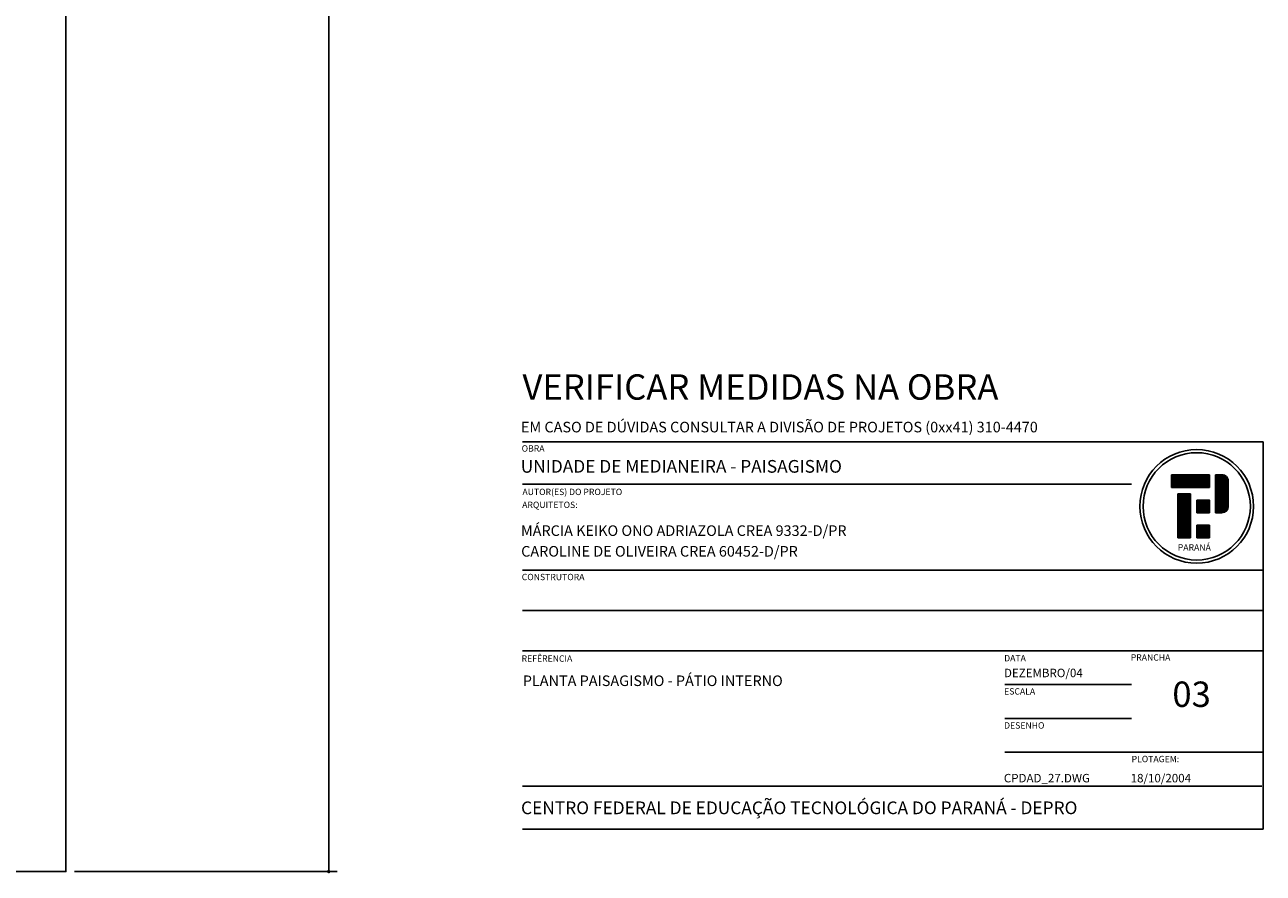
# Model space of a CAD drawing. Extents: x -154.4 to -77.7, y -6.1 to 82.8.
# Drawn here: x -139.8 to -132.5, y -6.1 to -1.1 of the extents above; entities that cross this region are included whole.
import ezdxf

# ---------------------------------------------------------------- set-up
doc = ezdxf.new("R2010")
doc.units = 0
doc.header["$MEASUREMENT"] = 0
doc.linetypes.add('DASHED2', pattern=[0.375, 0.25, -0.125])
for name, color, linetype in [('01', 3, 'Continuous'), ('02', 1, 'Continuous'), ('03', 2, 'Continuous'), ('04', 40, 'DASHED2'), ('05', 5, 'Continuous'), ('06', 7, 'Continuous')]:
    doc.layers.add(name, color=color, linetype=linetype)
doc.styles.add('ROMANS', font='arial.ttf', dxfattribs={"height": 0.075})
doc.dimstyles.new('ARQUITETONICO', dxfattribs={"dimtxt": 0.075, "dimasz": 0.02, "dimexe": 0.05, "dimexo": 0.05, "dimgap": 0.02, "dimtad": 1, "dimzin": 0, "dimdsep": 46, "dimtxsty": 'ROMANS', "dimblk1": 'DOT', "dimblk2": 'DOT', "dimsah": 1, "dimcen": 0.09, "dimclrd": 4, "dimclre": 4, "dimclrt": 1, "dimadec": 0, "dimazin": 0, "dimtfac": 0.555556, "dimtix": 1, "dimtmove": 2, "dimatfit": 3, "dimldrblk": 'DOT', "dimfxl": 1, "dimtolj": 1, "dimtzin": 0, "dimarcsym": 0})

# ---------------------------------------------------------------- blocks, each defined once
blk = doc.blocks.new('_DOT')
at = {"color": 0, "linetype": 'ByBlock'}
blk.add_line((-0.5, 0), (-1, 0), dxfattribs=at)
at = {"color": 0, "linetype": 'ByBlock', "const_width": 0.5}
blk.add_lwpolyline([(-0.25, 0, 1), (0.25, 0, 1)], format="xyb", close=True, dxfattribs=at)
blk = doc.blocks.new('*D937')
at = {"layer": '05', "color": 4, "lineweight": -2, "transparency": 16777216}
for p, q in [((-139.5119, 4.3762), (-137.9595, 4.3762)), ((-138.0095, 4.3562), (-138.0095, -6.1038)), ((-139.5119, -6.1238), (-137.9595, -6.1238))]:
    blk.add_line(p, q, dxfattribs=at)
at = {"layer": 'Defpoints', "color": 0, "transparency": 16777216}
for p in [(-139.5619, 4.3762), (-139.5619, -6.1238), (-138.0095, -6.1238)]:
    blk.add_point(p, dxfattribs=at)
at = {"layer": '05', "color": 4, "lineweight": -2, "transparency": 16777216, "xscale": 0.02, "yscale": 0.02, "zscale": 0.02}
for p, rotation in [((-138.0095, 4.3762), 90), ((-138.0095, -6.1238), 270)]:
    blk.add_blockref('_DOT', p, dxfattribs=dict(at, rotation=rotation))
at = {"layer": '05', "color": 1, "transparency": 16777216, "insert": (-138.0678, -0.8738), "char_height": 0.075, "attachment_point": 5, "rotation": 90, "style": 'ROMANS'}
blk.add_mtext('\\A1;10.50', dxfattribs=at)

msp = doc.modelspace()

# ---------------------------------------------------------------- linework, layer by layer
at = {"layer": '01', "linetype": 'Continuous'}
for p, q in [((-136.86566, -4.34455), (-132.49066, -4.34455)), ((-136.86566, -4.58205), (-132.49066, -4.58205)), ((-136.86566, -4.81955), (-132.49066, -4.81955)), ((-134.01608, -5.01955), (-133.26863, -5.01955)), ((-134.01608, -5.21955), (-133.26863, -5.21955)), ((-134.01608, -5.41955), (-132.49066, -5.41955))]:
    msp.add_line(p, q, dxfattribs=at)
at = {"layer": '01'}
msp.add_lwpolyline([(-154.41186, -6.12379), (-139.56186, -6.12379), (-139.56186, 4.37621), (-154.41186, 4.37621)], close=True, dxfattribs=at)
at = {"layer": '01', "linetype": 'Continuous'}
msp.add_ellipse((-132.88346, -3.96701), major_axis=(-0.2241, 0.2241), ratio=1, start_param=3.9269908, end_param=10.2101761, dxfattribs=at)
at = {"layer": '02', "linetype": 'Continuous'}
for p, q in [((-133.0326, -3.79026), (-133.02292, -3.78059)), ((-133.0326, -3.78367), (-133.02952, -3.78059)), ((-133.0326, -3.78059), (-132.80889, -3.78059)), ((-133.0326, -3.85516), (-133.0326, -3.78059)), ((-133.0326, -3.84958), (-132.9636, -3.78059)), ((-133.0326, -3.84299), (-132.9702, -3.78059)), ((-133.0326, -3.8364), (-132.97678, -3.78059)), ((-133.0326, -3.82981), (-132.98338, -3.78059)), ((-133.0326, -3.82322), (-132.98997, -3.78059)), ((-133.0326, -3.81662), (-132.99656, -3.78059)), ((-133.0326, -3.81003), (-133.00315, -3.78059)), ((-133.0326, -3.80344), (-133.00974, -3.78059)), ((-133.0326, -3.79685), (-133.01633, -3.78059)), ((-132.95921, -3.85516), (-133.0326, -3.78177)), ((-132.9658, -3.85516), (-133.0326, -3.78836)), ((-132.9724, -3.85516), (-133.0326, -3.79495)), ((-132.97898, -3.85516), (-133.0326, -3.80155)), ((-133.03158, -3.85516), (-132.95701, -3.78059)), ((-132.95262, -3.85516), (-133.02719, -3.78059)), ((-133.02499, -3.85516), (-132.95042, -3.78059)), ((-132.94603, -3.85516), (-133.0206, -3.78059)), ((-133.0184, -3.85516), (-132.94383, -3.78059)), ((-132.93944, -3.85516), (-133.01401, -3.78059)), ((-133.01181, -3.85516), (-132.93724, -3.78059)), ((-132.93285, -3.85516), (-133.00742, -3.78059)), ((-133.00522, -3.85516), (-132.93065, -3.78059)), ((-132.92626, -3.85516), (-133.00083, -3.78059)), ((-132.99863, -3.85516), (-132.92406, -3.78059)), ((-132.91967, -3.85516), (-132.99424, -3.78059)), ((-132.99203, -3.85516), (-132.91746, -3.78059)), ((-132.91308, -3.85516), (-132.98765, -3.78059)), ((-132.98545, -3.85516), (-132.91088, -3.78059)), ((-132.90648, -3.85516), (-132.98105, -3.78059)), ((-132.97885, -3.85516), (-132.90428, -3.78059)), ((-132.89989, -3.85516), (-132.97446, -3.78059)), ((-132.97226, -3.85516), (-132.89769, -3.78059)), ((-132.8933, -3.85516), (-132.96787, -3.78059)), ((-132.96567, -3.85516), (-132.8911, -3.78059)), ((-132.88671, -3.85516), (-132.96128, -3.78059)), ((-132.95908, -3.85516), (-132.88451, -3.78059)), ((-132.88012, -3.85516), (-132.95469, -3.78059)), ((-132.95249, -3.85516), (-132.87792, -3.78059)), ((-132.87353, -3.85516), (-132.9481, -3.78059)), ((-132.9459, -3.85516), (-132.87133, -3.78059)), ((-132.86694, -3.85516), (-132.94151, -3.78059)), ((-132.93931, -3.85516), (-132.86474, -3.78059)), ((-132.86035, -3.85516), (-132.93492, -3.78059)), ((-132.93272, -3.85516), (-132.85815, -3.78059)), ((-132.85376, -3.85516), (-132.92833, -3.78059)), ((-132.92613, -3.85516), (-132.85156, -3.78059)), ((-132.84716, -3.85516), (-132.92173, -3.78059)), ((-132.91953, -3.85516), (-132.84496, -3.78059)), ((-132.84057, -3.85516), (-132.91514, -3.78059)), ((-132.91294, -3.85516), (-132.83837, -3.78059)), ((-132.83398, -3.85516), (-132.90855, -3.78059)), ((-132.90635, -3.85516), (-132.83178, -3.78059)), ((-132.82739, -3.85516), (-132.90196, -3.78059)), ((-132.89976, -3.85516), (-132.82519, -3.78059)), ((-132.8208, -3.85516), (-132.89537, -3.78059)), ((-132.89317, -3.85516), (-132.8186, -3.78059)), ((-132.81421, -3.85516), (-132.88878, -3.78059)), ((-132.88658, -3.85516), (-132.81201, -3.78059)), ((-132.80889, -3.85389), (-132.88219, -3.78059)), ((-132.87999, -3.85516), (-132.80889, -3.78406)), ((-132.80889, -3.84729), (-132.8756, -3.78059)), ((-132.8734, -3.85516), (-132.80889, -3.79065)), ((-132.80889, -3.8407), (-132.86901, -3.78059)), ((-132.86681, -3.85516), (-132.80889, -3.79724)), ((-132.80889, -3.83411), (-132.86241, -3.78059)), ((-132.80889, -3.82752), (-132.85582, -3.78059)), ((-132.80889, -3.82093), (-132.84923, -3.78059)), ((-132.80889, -3.81434), (-132.84264, -3.78059)), ((-132.80889, -3.80775), (-132.83605, -3.78059)), ((-132.80889, -3.80116), (-132.82946, -3.78059)), ((-132.80889, -3.79457), (-132.82287, -3.78059)), ((-132.80889, -3.78797), (-132.81628, -3.78059)), ((-132.80889, -3.78138), (-132.80968, -3.78059)), ((-132.80889, -3.78059), (-132.80889, -3.85516)), ((-132.7716, -3.78632), (-132.76587, -3.78059)), ((-132.7716, -3.78059), (-132.7716, -4.0043)), ((-132.73432, -3.78059), (-132.7716, -3.78059)), ((-132.7716, -3.79291), (-132.75928, -3.78059)), ((-132.7716, -3.81268), (-132.73951, -3.78059)), ((-132.7716, -3.80609), (-132.7461, -3.78059)), ((-132.7716, -3.7995), (-132.75269, -3.78059)), ((-132.7716, -3.81928), (-132.73294, -3.78061)), ((-132.7716, -3.82587), (-132.72704, -3.7813)), ((-132.7716, -3.83246), (-132.72187, -3.78272)), ((-132.7716, -3.83905), (-132.71727, -3.78471)), ((-132.69703, -3.86028), (-132.7716, -3.78571)), ((-132.7716, -3.84564), (-132.71315, -3.78718)), ((-132.7716, -3.85223), (-132.70946, -3.79008)), ((-132.69703, -3.86687), (-132.7716, -3.7923)), ((-132.7716, -3.85882), (-132.70619, -3.7934)), ((-132.7716, -3.86541), (-132.70333, -3.79714)), ((-132.69703, -3.87347), (-132.7716, -3.7989)), ((-132.7716, -3.872), (-132.70091, -3.80131)), ((-132.69703, -3.85369), (-132.77014, -3.78059)), ((-132.69703, -3.8471), (-132.76355, -3.78059)), ((-132.69703, -3.84051), (-132.75696, -3.78059)), ((-132.69703, -3.83392), (-132.75036, -3.78059)), ((-132.69703, -3.82733), (-132.74377, -3.78059)), ((-132.69703, -3.82074), (-132.73718, -3.78059)), ((-132.69724, -3.81394), (-132.73038, -3.78079)), ((-132.69918, -3.80541), (-132.72186, -3.78273)), ((-132.98558, -3.85516), (-133.0326, -3.80813)), ((-132.99217, -3.85516), (-133.0326, -3.81473)), ((-132.99876, -3.85516), (-133.0326, -3.82132)), ((-133.00535, -3.85516), (-133.0326, -3.82791)), ((-133.01194, -3.85516), (-133.0326, -3.8345)), ((-133.01853, -3.85516), (-133.0326, -3.84109)), ((-133.02512, -3.85516), (-133.0326, -3.84768)), ((-133.03172, -3.85516), (-133.0326, -3.85427)), ((-132.80889, -3.85516), (-133.0326, -3.85516)), ((-132.86021, -3.85516), (-132.80889, -3.80383)), ((-132.85362, -3.85516), (-132.80889, -3.81042)), ((-132.84703, -3.85516), (-132.80889, -3.81701)), ((-132.84044, -3.85516), (-132.80889, -3.8236)), ((-132.83385, -3.85516), (-132.80889, -3.8302)), ((-132.82726, -3.85516), (-132.80889, -3.83679)), ((-132.82067, -3.85516), (-132.80889, -3.84338)), ((-132.81408, -3.85516), (-132.80889, -3.84997)), ((-132.69703, -3.88006), (-132.7716, -3.80549)), ((-132.7716, -3.8786), (-132.69898, -3.80598)), ((-132.7716, -3.88519), (-132.69763, -3.81121)), ((-132.69703, -3.88665), (-132.7716, -3.81208)), ((-132.7716, -3.89178), (-132.69704, -3.81721)), ((-132.69703, -3.89324), (-132.7716, -3.81867)), ((-132.7716, -3.89837), (-132.69703, -3.8238)), ((-132.69703, -3.89983), (-132.7716, -3.82526)), ((-132.7716, -3.90496), (-132.69703, -3.83039)), ((-132.69703, -3.90642), (-132.7716, -3.83185)), ((-132.7716, -3.91155), (-132.69703, -3.83698)), ((-132.69703, -3.91301), (-132.7716, -3.83844)), ((-132.7716, -3.91814), (-132.69703, -3.84357)), ((-132.69703, -3.9196), (-132.7716, -3.84503)), ((-132.7716, -3.92473), (-132.69703, -3.85016)), ((-132.69703, -3.92619), (-132.7716, -3.85162)), ((-132.7716, -3.93132), (-132.69703, -3.85675)), ((-132.69703, -3.93279), (-132.7716, -3.85822)), ((-132.7716, -3.93792), (-132.69703, -3.86335)), ((-132.69703, -3.93938), (-132.7716, -3.86481)), ((-132.7716, -3.9445), (-132.69703, -3.86993)), ((-132.69703, -3.94597), (-132.7716, -3.8714)), ((-132.69703, -3.96701), (-132.69703, -3.81787)), ((-132.99531, -3.93094), (-132.95682, -3.89244)), ((-132.99531, -3.92434), (-132.96341, -3.89244)), ((-132.99531, -3.91775), (-132.97, -3.89244)), ((-132.99531, -3.91116), (-132.97659, -3.89244)), ((-132.99531, -3.90457), (-132.98318, -3.89244)), ((-132.99531, -3.89798), (-132.98977, -3.89244)), ((-132.92074, -3.89244), (-132.99531, -3.89244)), ((-132.99531, -3.96389), (-132.92386, -3.89244)), ((-132.99531, -3.9573), (-132.93045, -3.89244)), ((-132.99531, -3.95071), (-132.93705, -3.89244)), ((-132.99531, -3.94412), (-132.94363, -3.89244)), ((-132.99531, -3.93753), (-132.95023, -3.89244)), ((-132.99531, -3.89244), (-132.99531, -4.15344)), ((-132.99531, -3.97048), (-132.92074, -3.89591)), ((-132.92074, -3.97272), (-132.99531, -3.89815)), ((-132.99531, -3.97707), (-132.92074, -3.9025)), ((-132.92074, -3.97931), (-132.99531, -3.90474)), ((-132.99531, -3.98366), (-132.92074, -3.90909)), ((-132.92074, -3.9859), (-132.99531, -3.91133)), ((-132.99531, -3.99026), (-132.92074, -3.91569)), ((-132.92074, -3.99249), (-132.99531, -3.91792)), ((-132.99531, -3.99685), (-132.92074, -3.92228)), ((-132.92074, -3.99909), (-132.99531, -3.92452)), ((-132.99531, -4.00344), (-132.92074, -3.92887)), ((-132.92074, -4.00567), (-132.99531, -3.9311)), ((-132.99531, -4.01003), (-132.92074, -3.93546)), ((-132.92074, -4.01227), (-132.99531, -3.9377)), ((-132.99531, -4.01662), (-132.92074, -3.94205)), ((-132.92074, -4.01886), (-132.99531, -3.94429)), ((-132.99531, -4.02321), (-132.92074, -3.94864)), ((-132.92074, -3.96613), (-132.99443, -3.89244)), ((-132.92074, -3.95954), (-132.98784, -3.89244)), ((-132.92074, -3.95295), (-132.98125, -3.89244)), ((-132.92074, -3.94636), (-132.97466, -3.89244)), ((-132.92074, -3.93977), (-132.96807, -3.89244)), ((-132.92074, -3.93317), (-132.96148, -3.89244)), ((-132.92074, -3.92658), (-132.95488, -3.89244)), ((-132.92074, -3.91999), (-132.94829, -3.89244)), ((-132.92074, -3.9134), (-132.9417, -3.89244)), ((-132.92074, -3.90681), (-132.93511, -3.89244)), ((-132.92074, -3.90022), (-132.92852, -3.89244)), ((-132.92074, -3.89363), (-132.92193, -3.89244)), ((-132.92074, -4.15344), (-132.92074, -3.89244)), ((-132.88346, -3.96701), (-132.88346, -3.92973)), ((-132.88346, -3.98386), (-132.82933, -3.92973)), ((-132.88346, -3.97727), (-132.83592, -3.92973)), ((-132.88346, -3.97067), (-132.84251, -3.92973)), ((-132.88346, -3.96409), (-132.8491, -3.92973)), ((-132.88346, -3.95749), (-132.85569, -3.92973)), ((-132.88346, -3.9509), (-132.86228, -3.92973)), ((-132.88346, -3.94431), (-132.86887, -3.92973)), ((-132.88346, -3.93772), (-132.87546, -3.92973)), ((-132.88346, -3.93113), (-132.88205, -3.92973)), ((-132.88346, -3.99045), (-132.82273, -3.92973)), ((-132.88346, -3.92973), (-132.80889, -3.92973)), ((-132.88346, -3.99704), (-132.81614, -3.92973)), ((-132.88346, -4.00363), (-132.80955, -3.92973)), ((-132.81007, -4.0043), (-132.88346, -3.93091)), ((-132.81666, -4.0043), (-132.88346, -3.9375)), ((-132.82326, -4.0043), (-132.88346, -3.94409)), ((-132.80889, -3.99889), (-132.87805, -3.92973)), ((-132.87753, -4.0043), (-132.80889, -3.93565)), ((-132.80889, -3.9923), (-132.87146, -3.92973)), ((-132.87094, -4.0043), (-132.80889, -3.94224)), ((-132.80889, -3.98571), (-132.86487, -3.92973)), ((-132.86435, -4.0043), (-132.80889, -3.94884)), ((-132.80889, -3.97912), (-132.85828, -3.92973)), ((-132.80889, -3.97253), (-132.85169, -3.92973)), ((-132.80889, -3.96594), (-132.8451, -3.92973)), ((-132.80889, -3.95934), (-132.83851, -3.92973)), ((-132.80889, -3.95275), (-132.83191, -3.92973)), ((-132.80889, -3.94616), (-132.82532, -3.92973)), ((-132.80889, -3.93957), (-132.81873, -3.92973)), ((-132.80889, -3.93298), (-132.81214, -3.92973)), ((-132.80889, -3.92973), (-132.80889, -4.0043)), ((-132.7716, -3.9511), (-132.69703, -3.87653)), ((-132.69703, -3.95256), (-132.7716, -3.87799)), ((-132.7716, -3.95769), (-132.69703, -3.88312)), ((-132.69703, -3.95915), (-132.7716, -3.88458)), ((-132.7716, -3.96428), (-132.69703, -3.88971)), ((-132.69703, -3.96574), (-132.7716, -3.89117)), ((-132.7716, -3.97087), (-132.69703, -3.8963)), ((-132.69737, -3.972), (-132.7716, -3.89776)), ((-132.7716, -3.97746), (-132.69703, -3.90289)), ((-132.69852, -3.97744), (-132.7716, -3.90435)), ((-132.7716, -3.98405), (-132.69703, -3.90948)), ((-132.70029, -3.98226), (-132.7716, -3.91094)), ((-132.7716, -3.99064), (-132.69703, -3.91607)), ((-132.70257, -3.98657), (-132.7716, -3.91754)), ((-132.7716, -3.99724), (-132.69703, -3.92267)), ((-132.7053, -3.99043), (-132.7716, -3.92413)), ((-132.7716, -4.00382), (-132.69703, -3.92925)), ((-132.70845, -3.99387), (-132.7716, -3.93072)), ((-132.71202, -3.99689), (-132.7716, -3.93731)), ((-132.71601, -3.99949), (-132.7716, -3.9439)), ((-132.76548, -4.0043), (-132.69703, -3.93585)), ((-132.75889, -4.0043), (-132.69703, -3.94244)), ((-132.7523, -4.0043), (-132.69703, -3.94903)), ((-132.92074, -4.02545), (-132.99531, -3.95088)), ((-132.99531, -4.0298), (-132.92074, -3.95523)), ((-132.92074, -4.03204), (-132.99531, -3.95747)), ((-132.99531, -4.03639), (-132.92074, -3.96182)), ((-132.92074, -4.03863), (-132.99531, -3.96406)), ((-132.99531, -4.04299), (-132.92074, -3.96842)), ((-132.92074, -4.04522), (-132.99531, -3.97065)), ((-132.99531, -4.04958), (-132.92074, -3.97501)), ((-132.92074, -4.05181), (-132.99531, -3.97724)), ((-132.99531, -4.05617), (-132.92074, -3.9816)), ((-132.92074, -4.05841), (-132.99531, -3.98384)), ((-132.99531, -4.06276), (-132.92074, -3.98819)), ((-132.92074, -4.06499), (-132.99531, -3.99042)), ((-132.99531, -4.06935), (-132.92074, -3.99478)), ((-132.92074, -4.07159), (-132.99531, -3.99702)), ((-132.99531, -4.07594), (-132.92074, -4.00137)), ((-132.92074, -4.07818), (-132.99531, -4.00361)), ((-132.99531, -4.08253), (-132.92074, -4.00796)), ((-132.92074, -4.08477), (-132.99531, -4.0102)), ((-132.99531, -4.08912), (-132.92074, -4.01455)), ((-132.92074, -4.09136), (-132.99531, -4.01679)), ((-132.99531, -4.09571), (-132.92074, -4.02114)), ((-132.82984, -4.0043), (-132.88346, -3.95069)), ((-132.83644, -4.0043), (-132.88346, -3.95727)), ((-132.84303, -4.0043), (-132.88346, -3.96387)), ((-132.88346, -4.0043), (-132.88346, -3.96701)), ((-132.84962, -4.0043), (-132.88346, -3.97046)), ((-132.85621, -4.0043), (-132.88346, -3.97705)), ((-132.8628, -4.0043), (-132.88346, -3.98364)), ((-132.86939, -4.0043), (-132.88346, -3.99023)), ((-132.87598, -4.0043), (-132.88346, -3.99682)), ((-132.88258, -4.0043), (-132.88346, -4.00341)), ((-132.80889, -4.0043), (-132.88346, -4.0043)), ((-132.85776, -4.0043), (-132.80889, -3.95542)), ((-132.85117, -4.0043), (-132.80889, -3.96202)), ((-132.84458, -4.0043), (-132.80889, -3.96861)), ((-132.83798, -4.0043), (-132.80889, -3.9752)), ((-132.83139, -4.0043), (-132.80889, -3.98179)), ((-132.8248, -4.0043), (-132.80889, -3.98838)), ((-132.81821, -4.0043), (-132.80889, -3.99497)), ((-132.81162, -4.0043), (-132.80889, -4.00157)), ((-132.72047, -4.00163), (-132.7716, -3.95049)), ((-132.72546, -4.00323), (-132.7716, -3.95708)), ((-132.73112, -4.00416), (-132.7716, -3.96367)), ((-132.73757, -4.0043), (-132.7716, -3.97026)), ((-132.74416, -4.0043), (-132.7716, -3.97686)), ((-132.75075, -4.0043), (-132.7716, -3.98345)), ((-132.75734, -4.0043), (-132.7716, -3.99004)), ((-132.76394, -4.0043), (-132.7716, -3.99663)), ((-132.77053, -4.0043), (-132.7716, -4.00322)), ((-132.7716, -4.0043), (-132.73432, -4.0043)), ((-132.74571, -4.0043), (-132.69703, -3.95562)), ((-132.73912, -4.0043), (-132.69703, -3.96221)), ((-132.73248, -4.00425), (-132.69708, -3.96885)), ((-132.72466, -4.00303), (-132.6983, -3.97667)), ((-132.7117, -3.99665), (-132.70468, -3.98963)), ((-132.92074, -4.09795), (-132.99531, -4.02338)), ((-132.99531, -4.10231), (-132.92074, -4.02774)), ((-132.92074, -4.10454), (-132.99531, -4.02997)), ((-132.99531, -4.1089), (-132.92074, -4.03433)), ((-132.92074, -4.11113), (-132.99531, -4.03656)), ((-132.99531, -4.11549), (-132.92074, -4.04092)), ((-132.92074, -4.11772), (-132.99531, -4.04315)), ((-132.99531, -4.12208), (-132.92074, -4.04751)), ((-132.92074, -4.12431), (-132.99531, -4.04974)), ((-132.99531, -4.12867), (-132.92074, -4.0541)), ((-132.92074, -4.13091), (-132.99531, -4.05634)), ((-132.99531, -4.13526), (-132.92074, -4.06069)), ((-132.92074, -4.1375), (-132.99531, -4.06293)), ((-132.99531, -4.14185), (-132.92074, -4.06728)), ((-132.92074, -4.14409), (-132.99531, -4.06952)), ((-132.99531, -4.14844), (-132.92074, -4.07387)), ((-132.92074, -4.15068), (-132.99531, -4.07611)), ((-132.92458, -4.15344), (-132.99531, -4.0827)), ((-132.93117, -4.15344), (-132.99531, -4.08929)), ((-132.93776, -4.15344), (-132.99531, -4.09589)), ((-132.99372, -4.15344), (-132.92074, -4.08046)), ((-132.98712, -4.15344), (-132.92074, -4.08706)), ((-132.98053, -4.15344), (-132.92074, -4.09364)), ((-132.88346, -4.15344), (-132.88346, -4.07887)), ((-132.88346, -4.08273), (-132.8796, -4.07887)), ((-132.88346, -4.08932), (-132.87301, -4.07887)), ((-132.88346, -4.09591), (-132.86642, -4.07887)), ((-132.88346, -4.1025), (-132.85983, -4.07887)), ((-132.88346, -4.10909), (-132.85323, -4.07887)), ((-132.88346, -4.11568), (-132.84665, -4.07887)), ((-132.88346, -4.12227), (-132.84005, -4.07887)), ((-132.88346, -4.12886), (-132.83346, -4.07887)), ((-132.88346, -4.13546), (-132.82687, -4.07887)), ((-132.88346, -4.14204), (-132.82028, -4.07887)), ((-132.88346, -4.07887), (-132.80889, -4.07887)), ((-132.88346, -4.14864), (-132.81369, -4.07887)), ((-132.81253, -4.15344), (-132.88346, -4.08251)), ((-132.81912, -4.15344), (-132.88346, -4.0891)), ((-132.82571, -4.15344), (-132.88346, -4.09569)), ((-132.88167, -4.15344), (-132.80889, -4.08066)), ((-132.80889, -4.15049), (-132.88051, -4.07887)), ((-132.87508, -4.15344), (-132.80889, -4.08725)), ((-132.80889, -4.1439), (-132.87392, -4.07887)), ((-132.86848, -4.15344), (-132.80889, -4.09384)), ((-132.80889, -4.1373), (-132.86732, -4.07887)), ((-132.80889, -4.13071), (-132.86074, -4.07887)), ((-132.80889, -4.12412), (-132.85414, -4.07887)), ((-132.80889, -4.11753), (-132.84755, -4.07887)), ((-132.80889, -4.11094), (-132.84096, -4.07887)), ((-132.80889, -4.10435), (-132.83437, -4.07887)), ((-132.80889, -4.09776), (-132.82778, -4.07887)), ((-132.80889, -4.09116), (-132.82119, -4.07887)), ((-132.80889, -4.08458), (-132.8146, -4.07887)), ((-132.80889, -4.07887), (-132.80889, -4.15344)), ((-132.94435, -4.15344), (-132.99531, -4.10247)), ((-132.95094, -4.15344), (-132.99531, -4.10907)), ((-132.95753, -4.15344), (-132.99531, -4.11566)), ((-132.96412, -4.15344), (-132.99531, -4.12225)), ((-132.97071, -4.15344), (-132.99531, -4.12884)), ((-132.97731, -4.15344), (-132.99531, -4.13543)), ((-132.9839, -4.15344), (-132.99531, -4.14202)), ((-132.99049, -4.15344), (-132.99531, -4.14861)), ((-132.92074, -4.15344), (-132.99531, -4.15344)), ((-132.97394, -4.15344), (-132.92074, -4.10024)), ((-132.96735, -4.15344), (-132.92074, -4.10683)), ((-132.96076, -4.15344), (-132.92074, -4.11342)), ((-132.95417, -4.15344), (-132.92074, -4.12001)), ((-132.94758, -4.15344), (-132.92074, -4.1266)), ((-132.94099, -4.15344), (-132.92074, -4.13319)), ((-132.9344, -4.15344), (-132.92074, -4.13978)), ((-132.9278, -4.15344), (-132.92074, -4.14638)), ((-132.92122, -4.15344), (-132.92074, -4.15296)), ((-132.8323, -4.15344), (-132.88346, -4.10228)), ((-132.83889, -4.15344), (-132.88346, -4.10887)), ((-132.84549, -4.15344), (-132.88346, -4.11546)), ((-132.85207, -4.15344), (-132.88346, -4.12206)), ((-132.85867, -4.15344), (-132.88346, -4.12864)), ((-132.86526, -4.15344), (-132.88346, -4.13524)), ((-132.87185, -4.15344), (-132.88346, -4.14183)), ((-132.87844, -4.15344), (-132.88346, -4.14842)), ((-132.80889, -4.15344), (-132.88346, -4.15344)), ((-132.86189, -4.15344), (-132.80889, -4.10043)), ((-132.8553, -4.15344), (-132.80889, -4.10702)), ((-132.84871, -4.15344), (-132.80889, -4.11361)), ((-132.84212, -4.15344), (-132.80889, -4.12021)), ((-132.83553, -4.15344), (-132.80889, -4.12679)), ((-132.82894, -4.15344), (-132.80889, -4.13339)), ((-132.82235, -4.15344), (-132.80889, -4.13998)), ((-132.81575, -4.15344), (-132.80889, -4.14657)), ((-132.80916, -4.15344), (-132.80889, -4.15316))]:
    msp.add_line(p, q, dxfattribs=at)
for centre, major_axis, start_param, end_param in [((-132.73432, -3.81787), (0.02636, 0.02636), 5.4977871, 7.0685835), ((-132.73432, -3.96701), (-0.02636, 0.02636), 2.3561945, 3.9269908)]:
    msp.add_ellipse(centre, major_axis=major_axis, ratio=1, start_param=start_param, end_param=end_param, dxfattribs=at)
at = {"layer": '03', "linetype": 'Continuous'}
for p, q in [((-136.86566, -3.83566), (-133.26863, -3.83566)), ((-136.86566, -5.61955), (-132.49829, -5.61955))]:
    msp.add_line(p, q, dxfattribs=at)
at = {"layer": '04', "linetype": 'Continuous'}
msp.add_ellipse((-132.88346, -3.96701), major_axis=(-0.23728, 0.23728), ratio=1, start_param=3.9269908, end_param=10.2101761, dxfattribs=at)
at = {"layer": '05', "linetype": 'Continuous'}
for p, q in [((-132.49066, -3.58566), (-136.86566, -3.58566)), ((-132.49066, -5.87379), (-132.49066, -3.58566)), ((-132.49066, -5.87379), (-136.86566, -5.87379))]:
    msp.add_line(p, q, dxfattribs=at)

# ---------------------------------------------------------------- texts
at = {"layer": '02', "linetype": 'Continuous', "style": 'ROMANS'}
for s, height, p in [('OBRA', 0.0375, (-136.87032, -3.6436)), ('AUTOR(ES) DO PROJETO', 0.0375, (-136.86573, -3.90036)), ('ARQUITETOS:', 0.0375, (-136.86726, -3.97676)), ('PARANÁ', 0.0375, (-132.99531, -4.22801)), ('CONSTRUTORA', 0.0375, (-136.86962, -4.403)), ('REFÊRENCIA', 0.0375, (-136.87052, -4.88471)), ('DATA', 0.0375, (-134.02054, -4.8824)), ('PRANCHA', 0.0375, (-133.27311, -4.87818)), ('DEZEMBRO/04', 0.05, (-134.02162, -4.9759)), ('ESCALA', 0.0375, (-134.02093, -5.07855)), ('DESENHO', 0.0375, (-134.02093, -5.27958)), ('PLOTAGEM:', 0.0375, (-133.26802, -5.47793)), ('CPDAD_27.DWG', 0.05, (-134.02243, -5.59719)), ('18/10/2004', 0.05, (-133.27349, -5.59719))]:
    msp.add_text(s, height=height, dxfattribs=at).set_placement(p)
at = {"layer": '03', "linetype": 'Continuous', "style": 'ROMANS'}
for s, height, p in [('EM CASO DE DÚVIDAS CONSULTAR A DIVISÃO DE PROJETOS (0xx41) 310-4470', 0.0625, (-136.87425, -3.52994)), ('MÁRCIA KEIKO ONO ADRIAZOLA CREA 9332-D/PR', 0.0625, (-136.87425, -4.14165)), ('CAROLINE DE OLIVEIRA CREA 60452-D/PR', 0.0625, (-136.87316, -4.26382)), ('PLANTA PAISAGISMO - PÁTIO INTERNO', 0.0625, (-136.8635, -5.02818)), ('03', 0.15, (-133.02737, -5.15165))]:
    msp.add_text(s, height=height, dxfattribs=at).set_placement(p)
at = {"layer": '06', "linetype": 'Continuous', "style": 'ROMANS'}
for s, height, p in [('VERIFICAR MEDIDAS NA OBRA', 0.15, (-136.86563, -3.337)), ('UNIDADE DE MEDIANEIRA - PAISAGISMO', 0.075, (-136.87568, -3.76821)), ('CENTRO FEDERAL DE EDUCAÇÃO TECNOLÓGICA DO PARANÁ - DEPRO', 0.075, (-136.87386, -5.78494))]:
    msp.add_text(s, height=height, dxfattribs=at).set_placement(p)

# ---------------------------------------------------------------- dimensions: what is measured, and where the dimension line sits
at = {"layer": '05'}
dim = msp.add_linear_dim(base=(-138.00948, -6.12379), p1=(-139.56186, 4.37621), p2=(-139.56186, -6.12379), angle=90, dimstyle='ARQUITETONICO', dxfattribs=at)
dim.commit()
dim.dimension.update_dxf_attribs({"geometry": '*D937', "text_midpoint": (-138.06777, -0.87379)})

doc.saveas('drawing.dxf')
